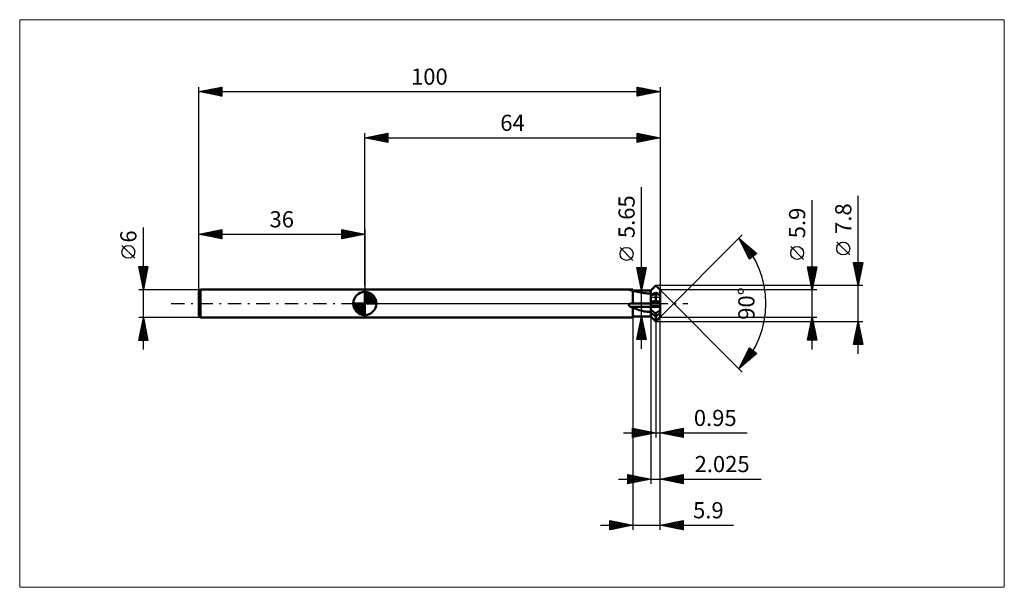
# Model space of a CAD drawing. Units: millimetres. Extents: x -75 to 139, y -61 to 61.
import ezdxf
from ezdxf.enums import TextEntityAlignment as Align

# ---------------------------------------------------------------- set-up
doc = ezdxf.new("R2010")
doc.units = ezdxf.units.MM
doc.header["$LTSCALE"] = 7.25
doc.linetypes.add('LONGDASH_DASH', pattern=[0.85, 0.4, -0.2, 0.05, -0.2])
for name, color, linetype in [('1', 4, 'CONTINUOUS'), ('2', 7, 'CONTINUOUS'), ('4', 2, 'LONGDASH_DASH'), ('INFTOTAL', 9, 'CONTINUOUS'), ('NOCUT', 7, 'CONTINUOUS'), ('SK1', 4, 'CONTINUOUS'), ('SK2', 7, 'CONTINUOUS'), ('SK4', 2, 'LONGDASH_DASH')]:
    doc.layers.add(name, color=color, linetype=linetype)
doc.styles.get("Standard").update_dxf_attribs({"font": 'Monospac821 BT'})

msp = doc.modelspace()

# ---------------------------------------------------------------- linework, layer by layer
at = {"layer": '1', "color": 4, "linetype": 'CONTINUOUS', "lineweight": 50}
for p, q in [((0, 3), (58.1, 3)), ((0, -3), (0, 3)), ((57.24, 2.98), (57.24, 2.98)), ((57.25, 2.97), (57.24, 2.98)), ((57.24, 2.98), (57.25, 2.98)), ((57.24, 2.98), (57.24, 2.98)), ((57.25, 2.99), (57.26, 2.99)), ((57.25, 2.98), (57.25, 2.99)), ((57.26, 2.97), (57.25, 2.97)), ((57.26, 2.99), (57.28, 2.99)), ((57.27, 2.96), (57.26, 2.97)), ((57.28, 2.96), (57.27, 2.96)), ((57.28, 2.99), (57.29, 2.99)), ((57.29, 2.96), (57.28, 2.96)), ((57.29, 2.99), (57.31, 2.99)), ((57.31, 2.95), (57.29, 2.96)), ((57.31, 2.99), (57.33, 3)), ((57.33, 2.95), (57.31, 2.95)), ((57.33, 3), (57.35, 3)), ((57.35, 2.94), (57.33, 2.95)), ((57.35, 3), (57.37, 3)), ((57.38, 2.94), (57.35, 2.94)), ((57.37, 3), (57.39, 3)), ((57.4, 2.94), (57.38, 2.94)), ((57.39, 3), (57.41, 3)), ((57.43, 2.93), (57.4, 2.94)), ((57.41, 3), (57.44, 3)), ((57.46, 2.93), (57.43, 2.93)), ((57.44, 3), (57.47, 3)), ((57.49, 2.92), (57.46, 2.93)), ((57.47, 3), (57.49, 3)), ((57.49, 3), (57.52, 3)), ((57.52, 2.92), (57.49, 2.92)), ((57.52, 3), (57.55, 3)), ((57.55, 2.92), (57.52, 2.92)), ((57.55, 3), (57.59, 3)), ((57.59, 2.91), (57.55, 2.92)), ((57.59, 3), (57.62, 3)), ((57.66, 2.91), (57.59, 2.91)), ((57.62, 3), (57.65, 3)), ((57.65, 3), (57.68, 3)), ((57.73, 2.9), (57.66, 2.91)), ((57.68, 3), (57.71, 3)), ((57.75, 3), (57.71, 3)), ((57.81, 2.89), (57.73, 2.9)), ((57.78, 3), (57.75, 3)), ((57.88, 2.88), (57.81, 2.89)), ((57.95, 2.86), (57.88, 2.88)), ((58.03, 2.85), (57.95, 2.86)), ((58.1, 2.84), (58.03, 2.85)), ((58.1, 0), (58.1, 3)), ((58.1, 2.83), (61.97, 2.83)), ((58.44, 2.64), (58.1, 2.69)), ((58.77, 2.58), (58.44, 2.64)), ((59.11, 2.51), (58.77, 2.58)), ((59.46, 2.45), (59.11, 2.51)), ((59.8, 2.38), (59.46, 2.45)), ((60.16, 2.32), (59.8, 2.38)), ((60.51, 2.26), (60.16, 2.32)), ((60.88, 2.21), (60.51, 2.26)), ((61.24, 2.18), (60.88, 2.21)), ((61.6, 2.16), (61.24, 2.18)), ((61.97, 2.15), (61.6, 2.16)), ((61.97, 2.83), (63.05, 3.9)), ((61.97, 2.15), (61.97, 2.83)), ((61.97, 0), (61.97, 2.15)), ((64, 2.95), (63.05, 3.9)), ((63.05, 0), (63.05, 2.3)), ((63.99, 1.95), (64, 2.94)), ((63.99, 1.95), (64, 2.94)), ((64, 1.94), (64, 2.95)), ((61.97, 1.73), (63.05, 2.1)), ((62.1, 0.47), (61.97, 0.47)), ((61.97, 0), (61.97, 0.47)), ((61.97, 0), (64, 0)), ((62.24, 0.46), (62.1, 0.47)), ((62.38, 0.46), (62.24, 0.46)), ((62.53, 0.46), (62.38, 0.46)), ((62.69, 0.46), (62.53, 0.46)), ((62.87, 0.45), (62.69, 0.46)), ((63.05, 0.45), (62.87, 0.45)), ((64, 1.77), (63.05, 2.1)), ((63.05, 0.45), (63.21, 0.45)), ((63.21, 0.45), (63.36, 0.45)), ((63.36, 0.45), (63.5, 0.46)), ((63.5, 0.46), (63.64, 0.46)), ((63.64, 0.46), (63.76, 0.46)), ((63.76, 0.46), (63.88, 0.46)), ((63.88, 0.46), (64, 0.47)), ((63.99, 0), (63.99, 0)), ((63.99, 0), (63.99, 0)), ((64, 1.92), (64, 1.95)), ((64, 1.92), (64, 1.95)), ((64, 1.77), (64, 1.94)), ((64, 1.9), (64, 1.92)), ((64, 1.9), (64, 1.92)), ((64, 1.87), (64, 1.9)), ((64, 1.87), (64, 1.9)), ((64, 1.85), (64, 1.87)), ((64, 1.85), (64, 1.87)), ((64, 1.82), (64, 1.85)), ((64, 1.82), (64, 1.85)), ((64, 1.8), (64, 1.82)), ((64, 1.8), (64, 1.82)), ((64, 1.77), (64, 1.8)), ((64, 1.77), (64, 1.8)), ((64, 1.77), (64, 1.77)), ((64, 1.59), (64, 1.77)), ((64, 1.59), (64, 1.77)), ((64, 0.48), (64, 1.77)), ((64, 1.41), (64, 1.59)), ((64, 1.41), (64, 1.59)), ((64, 1.23), (64, 1.41)), ((64, 1.23), (64, 1.41)), ((64, 1.05), (64, 1.23)), ((64, 1.05), (64, 1.23)), ((64, 0.87), (64, 1.05)), ((64, 0.87), (64, 1.05)), ((64, 0.68), (64, 0.87)), ((64, 0.68), (64, 0.87)), ((64, 0.48), (64, 0.68)), ((64, 0.48), (64, 0.68)), ((64, 0), (64, 0.48)), ((64, 0.47), (64, 0.48)), ((64, 0), (64, 0.47)), ((64, -0.71), (64, 0)), ((57.24, -0.33), (57.25, -0.31)), ((57.24, -0.36), (57.24, -0.33)), ((57.24, -0.38), (57.24, -0.36)), ((57.25, -0.4), (57.24, -0.38)), ((57.25, -0.28), (57.26, -0.26)), ((57.25, -0.31), (57.25, -0.28)), ((57.25, -0.43), (57.25, -0.4)), ((57.26, -0.45), (57.25, -0.43)), ((57.26, -0.26), (57.27, -0.24)), ((57.27, -0.47), (57.26, -0.45)), ((57.27, -0.24), (57.28, -0.22)), ((57.28, -0.49), (57.27, -0.47)), ((57.28, -0.22), (57.29, -0.2)), ((57.3, -0.51), (57.28, -0.49)), ((57.29, -0.2), (57.31, -0.18)), ((57.31, -0.54), (57.3, -0.51)), ((57.31, -0.18), (57.33, -0.16)), ((57.33, -0.56), (57.31, -0.54)), ((57.33, -0.16), (57.34, -0.14)), ((57.35, -0.57), (57.33, -0.56)), ((57.34, -0.14), (57.36, -0.13)), ((57.37, -0.59), (57.35, -0.57)), ((57.36, -0.13), (57.38, -0.11)), ((57.39, -0.61), (57.37, -0.59)), ((57.38, -0.11), (57.4, -0.1)), ((57.42, -0.63), (57.39, -0.61)), ((57.4, -0.1), (57.43, -0.08)), ((57.44, -0.65), (57.42, -0.63)), ((57.43, -0.08), (57.45, -0.07)), ((57.47, -0.66), (57.44, -0.65)), ((57.45, -0.07), (57.47, -0.06)), ((57.47, -0.06), (57.5, -0.05)), ((57.5, -0.68), (57.47, -0.66)), ((57.5, -0.05), (57.52, -0.04)), ((57.53, -0.69), (57.5, -0.68)), ((57.52, -0.04), (57.55, -0.03)), ((57.56, -0.7), (57.53, -0.69)), ((57.55, -0.03), (57.58, -0.02)), ((57.59, -0.71), (57.56, -0.7)), ((57.58, -0.02), (57.61, -0.02)), ((57.66, -0.75), (57.59, -0.71)), ((57.61, -0.02), (57.63, -0.01)), ((57.63, -0.01), (57.66, -0.01)), ((57.66, -0.01), (57.69, 0)), ((57.73, -0.78), (57.66, -0.75)), ((57.69, 0), (57.72, 0)), ((57.72, 0), (57.75, 0)), ((57.81, -0.82), (57.73, -0.78)), ((57.75, 0), (57.78, 0)), ((57.78, 0), (57.78, 0)), ((57.78, 0), (58.1, 0)), ((57.78, 0), (57.78, 0)), ((57.88, -0.86), (57.81, -0.82)), ((57.95, -0.89), (57.88, -0.86)), ((58.03, -0.93), (57.95, -0.89)), ((58.1, -0.97), (58.03, -0.93)), ((58.1, 0), (61.97, 0)), ((58.44, -1), (58.1, -0.85)), ((58.1, -0.87), (58.1, -0.85)), ((58.1, -0.88), (58.1, -0.87)), ((58.1, -0.9), (58.1, -0.88)), ((58.1, -0.92), (58.1, -0.9)), ((58.1, -0.93), (58.1, -0.92)), ((58.1, -0.95), (58.1, -0.93)), ((58.1, -0.97), (58.1, -0.95)), ((58.1, -3), (58.1, -0.97)), ((58.77, -1.15), (58.44, -1)), ((59.11, -1.29), (58.77, -1.15)), ((59.46, -1.41), (59.11, -1.29)), ((59.8, -1.52), (59.46, -1.41)), ((60.16, -1.62), (59.8, -1.52)), ((60.51, -1.7), (60.16, -1.62)), ((60.88, -1.76), (60.51, -1.7)), ((61.24, -1.8), (60.88, -1.76)), ((61.6, -1.83), (61.24, -1.8)), ((61.97, -1.83), (61.6, -1.83)), ((61.97, -0.28), (61.97, 0)), ((61.97, -0.03), (63.99, -0.03)), ((61.97, -0.61), (61.97, -0.28)), ((61.97, -0.61), (63.99, -0.61)), ((61.97, -0.61), (61.97, -0.61)), ((61.97, -0.71), (61.97, -0.61)), ((61.97, -0.71), (61.97, -0.61)), ((61.97, -0.71), (64, -0.71)), ((61.97, -1.43), (61.97, -0.71)), ((61.97, -1.53), (61.97, -1.43)), ((61.97, -2.83), (61.97, -1.83)), ((63.05, -2.84), (61.97, -2)), ((63.05, -2.84), (64, -2.1)), ((63.99, 0), (63.99, 0)), ((63.99, 0), (63.99, 0)), ((63.99, 0), (63.99, 0)), ((63.99, 0), (63.99, 0)), ((63.99, 0), (63.99, 0)), ((63.99, 0), (63.99, 0)), ((63.99, -0.01), (63.99, 0)), ((63.99, -0.01), (63.99, 0)), ((63.99, -0.01), (63.99, -0.01)), ((63.99, -0.01), (63.99, -0.01)), ((63.99, -0.01), (63.99, -0.01)), ((63.99, -0.01), (63.99, -0.01)), ((63.99, -0.02), (63.99, -0.01)), ((63.99, -0.02), (63.99, -0.01)), ((63.99, -0.02), (63.99, -0.02)), ((63.99, -0.02), (63.99, -0.02)), ((63.99, -0.03), (63.99, -0.02)), ((63.99, -0.03), (63.99, -0.02)), ((63.99, -0.03), (63.99, -0.03)), ((63.99, -0.03), (63.99, -0.03)), ((63.99, -0.62), (63.99, -0.61)), ((63.99, -0.62), (63.99, -0.61)), ((63.99, -0.63), (63.99, -0.62)), ((63.99, -0.63), (63.99, -0.62)), ((63.99, -0.64), (63.99, -0.63)), ((63.99, -0.64), (63.99, -0.63)), ((63.99, -0.65), (63.99, -0.64)), ((63.99, -0.65), (63.99, -0.64)), ((63.99, -0.66), (63.99, -0.65)), ((63.99, -0.66), (63.99, -0.65)), ((63.99, -0.67), (63.99, -0.66)), ((63.99, -0.67), (63.99, -0.66)), ((63.99, -0.68), (63.99, -0.67)), ((63.99, -0.68), (63.99, -0.67)), ((63.99, -0.69), (63.99, -0.68)), ((63.99, -0.69), (63.99, -0.68)), ((63.99, -0.7), (63.99, -0.69)), ((63.99, -0.7), (63.99, -0.69)), ((63.99, -0.71), (63.99, -0.7)), ((63.99, -0.71), (63.99, -0.7)), ((63.99, -0.81), (63.99, -0.71)), ((63.99, -0.81), (63.99, -0.71)), ((63.99, -0.71), (63.99, -0.71)), ((63.99, -0.71), (63.99, -0.71)), ((63.99, -0.92), (63.99, -0.81)), ((63.99, -0.92), (63.99, -0.81)), ((63.99, -1.03), (63.99, -0.92)), ((63.99, -1.03), (63.99, -0.92)), ((63.99, -1.14), (63.99, -1.03)), ((63.99, -1.14), (63.99, -1.03)), ((64, -1.26), (63.99, -1.14)), ((64, -1.26), (63.99, -1.14)), ((64, -1.5), (64, -0.71)), ((64, -1.38), (64, -1.26)), ((64, -1.38), (64, -1.26)), ((64, -1.5), (64, -1.38)), ((64, -1.5), (64, -1.38)), ((64, -1.58), (64, -1.5)), ((64, -1.58), (64, -1.5)), ((64, -2.09), (64, -1.5)), ((64, -1.66), (64, -1.58)), ((64, -1.66), (64, -1.58)), ((64, -1.74), (64, -1.66)), ((64, -1.74), (64, -1.66)), ((64, -1.83), (64, -1.74)), ((64, -1.83), (64, -1.74)), ((64, -1.91), (64, -1.83)), ((64, -1.91), (64, -1.83)), ((64, -2), (64, -1.91)), ((64, -2), (64, -1.91)), ((64, -2.1), (64, -2)), ((64, -2.1), (64, -2)), ((64, -2.1), (64, -2.09)), ((64, -2.91), (64, -2.09)), ((64, -2.21), (64, -2.1)), ((64, -2.21), (64, -2.1)), ((0, -3), (58.1, -3)), ((58.1, -2.71), (58.1, -2.69)), ((58.1, -2.73), (58.1, -2.71)), ((58.1, -2.74), (58.1, -2.73)), ((58.1, -2.76), (58.1, -2.74)), ((58.1, -2.77), (58.1, -2.76)), ((58.1, -2.79), (58.1, -2.77)), ((58.1, -2.83), (61.97, -2.83)), ((62.1, -2.91), (61.97, -2.79)), ((61.97, -2.83), (61.97, -2.79)), ((63.05, -3.9), (61.97, -2.83)), ((62.24, -3.05), (62.1, -2.91)), ((62.38, -3.2), (62.24, -3.05)), ((62.53, -3.35), (62.38, -3.2)), ((62.69, -3.51), (62.53, -3.35)), ((62.87, -3.69), (62.69, -3.51)), ((63.05, -3.87), (62.87, -3.69)), ((63.05, -2.84), (63.05, -2.14)), ((63.05, -3.87), (63.05, -2.84)), ((63.05, -3.9), (64, -2.95)), ((63.05, -3.87), (63.21, -3.71)), ((63.05, -3.9), (63.05, -3.87)), ((63.21, -3.71), (63.36, -3.56)), ((63.36, -3.56), (63.5, -3.42)), ((63.5, -3.42), (63.64, -3.28)), ((63.64, -3.28), (63.76, -3.15)), ((63.76, -3.15), (63.88, -3.03)), ((63.88, -3.03), (64, -2.91)), ((64, -2.32), (64, -2.21)), ((64, -2.32), (64, -2.21)), ((64, -2.43), (64, -2.32)), ((64, -2.43), (64, -2.32)), ((64, -2.55), (64, -2.43)), ((64, -2.55), (64, -2.43)), ((64, -2.66), (64, -2.55)), ((64, -2.66), (64, -2.55)), ((64, -2.78), (64, -2.66)), ((64, -2.78), (64, -2.66)), ((64, -2.91), (64, -2.78)), ((64, -2.91), (64, -2.78)), ((64, -2.94), (64, -2.91)), ((64, -2.95), (64, -2.91)), ((64, -2.91), (64, -2.91))]:
    msp.add_line(p, q, dxfattribs=at)
for start, end in [(228.8431, 230.6996), (232.568, 233.3858)]:
    msp.add_arc((61.97, 7.8), 6.38, start, end, dxfattribs=at)
for centre, major_axis, ratio, start_param, end_param in [((57.58, -1.28), (7.09, 3.81), 0.119309, 0.628263, 0.839996), ((68.52, -1.28), (-7.09, 3.81), 0.119309, 5.465785, 5.654922), ((61.97, -0.71), (6.57, 0), 0.000175, 1.570796, 2.302416), ((57.58, -3.7), (-7.06, 1.48), 0.510837, 3.940464, 4.152197), ((68.52, -3.7), (7.06, 1.48), 0.510837, 2.153584, 2.342721)]:
    msp.add_ellipse(centre, major_axis=major_axis, ratio=ratio, start_param=start_param, end_param=end_param, dxfattribs=at)
at = {"layer": '2', "color": 7, "linetype": 'CONTINUOUS', "lineweight": 25}
for p, q in [((0, 3.9), (0, 36.9)), ((0, 35.9), (5, 36.9)), ((1.28, 35.64), (1.92, 36.28)), ((1.63, 35.57), (2.45, 36.39)), ((1.9, 36.28), (2.85, 35.33)), ((1.99, 35.5), (2.98, 36.5)), ((2.26, 36.35), (3.39, 35.22)), ((2.34, 35.43), (3.51, 36.6)), ((2.61, 36.42), (3.92, 35.12)), ((2.69, 35.36), (4.04, 36.71)), ((2.96, 36.49), (4.45, 35.01)), ((3.05, 35.29), (4.57, 36.81)), ((3.32, 36.56), (4.98, 34.9)), ((3.4, 35.22), (5, 36.82)), ((3.67, 36.63), (5, 35.31)), ((3.75, 35.15), (5, 36.4)), ((4.02, 36.7), (5, 35.73)), ((4.38, 36.78), (5, 36.15)), ((4.73, 36.85), (5, 36.58)), ((5, 36.9), (5, 34.9)), ((59, 34.9), (59, 36.9)), ((59, 36.9), (64, 35.9)), ((59, 36.76), (59.12, 36.88)), ((59, 36.88), (60.65, 35.23)), ((59, 36.33), (59.47, 36.81)), ((59, 35.91), (59.83, 36.73)), ((59, 35.49), (60.18, 36.66)), ((59, 35.06), (60.53, 36.59)), ((59, 36.46), (60.3, 35.16)), ((59.33, 34.97), (60.89, 36.52)), ((59.51, 36.8), (61.01, 35.3)), ((59.86, 35.07), (61.24, 36.45)), ((60.04, 36.69), (61.36, 35.37)), ((60.39, 35.18), (61.59, 36.38)), ((60.57, 36.59), (61.71, 35.44)), ((60.92, 35.28), (61.95, 36.31)), ((61.1, 36.48), (62.07, 35.51)), ((61.63, 36.37), (62.42, 35.58)), ((64, 36.9), (64, 2.95)), ((0, 35.9), (64, 35.9)), ((5, 34.9), (0, 35.9)), ((0.14, 35.93), (0.2, 35.86)), ((0.22, 35.86), (0.33, 35.97)), ((0.49, 36), (0.73, 35.75)), ((0.57, 35.79), (0.86, 36.07)), ((0.84, 36.07), (1.26, 35.65)), ((0.93, 35.71), (1.39, 36.18)), ((1.2, 36.14), (1.79, 35.54)), ((1.55, 36.21), (2.32, 35.44)), ((4.11, 35.08), (5, 35.97)), ((4.46, 35.01), (5, 35.55)), ((4.81, 34.94), (5, 35.12)), ((59, 36.04), (59.95, 35.09)), ((64, 35.9), (59, 34.9)), ((59, 35.61), (59.59, 35.02)), ((59, 35.19), (59.24, 34.95)), ((61.45, 35.39), (62.3, 36.24)), ((61.98, 35.5), (62.65, 36.17)), ((62.16, 36.27), (62.77, 35.65)), ((62.51, 35.6), (63.01, 36.1)), ((62.69, 36.16), (63.13, 35.73)), ((63.04, 35.71), (63.36, 36.03)), ((63.22, 36.06), (63.48, 35.8)), ((63.57, 35.81), (63.71, 35.96)), ((63.75, 35.95), (63.84, 35.87)), ((59.98, -9.82), (59.98, 25.23)), ((96.95, -9.95), (96.95, 22.37)), ((106.95, -10.9), (106.95, 23.32)), ((64, -2.95), (81.8, 14.85)), ((81.09, 14.14), (84.95, 10.81)), ((83.37, 9.58), (81.09, 14.14)), ((81.17, 13.99), (81.22, 14.03)), ((81.29, 13.74), (84.54, 10.49)), ((81.31, 13.7), (81.44, 13.84)), ((81.45, 13.42), (81.67, 13.64)), ((81.59, 13.14), (81.9, 13.44)), ((81.71, 12.9), (84.3, 10.31)), ((81.73, 12.85), (82.13, 13.25)), ((81.88, 12.57), (82.35, 13.05)), ((82.02, 12.29), (82.58, 12.85)), ((105.1, 10.51), (102.3, 13.31)), ((58.12, 9.35), (55.33, 12.15)), ((82.13, 12.05), (84.07, 10.12)), ((82.16, 12), (82.81, 12.66)), ((82.3, 11.72), (83.04, 12.46)), ((82.44, 11.44), (83.26, 12.26)), ((82.56, 11.21), (83.83, 9.94)), ((82.58, 11.16), (83.49, 12.07)), ((82.72, 10.87), (83.72, 11.87)), ((82.76, 12.7), (84.78, 10.68)), ((82.86, 10.59), (83.95, 11.67)), ((83.01, 10.31), (84.17, 11.48)), ((83.15, 10.02), (84.4, 11.28)), ((83.29, 9.74), (84.63, 11.08)), ((84.95, 10.81), (83.37, 9.58)), ((84.18, 10.21), (84.86, 10.88)), ((95.1, 9.56), (92.3, 12.36)), ((82.98, 10.36), (83.59, 9.75)), ((106.95, 3.9), (105.95, 8.9)), ((105.95, 8.9), (107.95, 8.9)), ((106.02, 8.55), (106.37, 8.9)), ((106.08, 8.9), (107.64, 7.34)), ((106.09, 8.2), (106.8, 8.9)), ((106.16, 7.84), (107.22, 8.9)), ((106.23, 7.49), (107.64, 8.9)), ((106.3, 7.13), (107.92, 8.75)), ((106.5, 8.9), (107.71, 7.69)), ((106.92, 8.9), (107.78, 8.05)), ((107.95, 8.9), (106.95, 3.9)), ((107.35, 8.9), (107.85, 8.4)), ((107.77, 8.9), (107.92, 8.75)), ((59.98, 2.83), (58.98, 7.83)), ((58.98, 7.83), (60.98, 7.83)), ((59.02, 7.59), (60.61, 6)), ((59.03, 7.54), (59.32, 7.83)), ((59.1, 7.19), (59.74, 7.83)), ((59.13, 7.06), (60.54, 5.65)), ((59.17, 6.83), (60.17, 7.83)), ((59.21, 7.83), (60.68, 6.35)), ((59.23, 6.53), (60.47, 5.29)), ((59.24, 6.48), (60.59, 7.83)), ((59.31, 6.13), (60.97, 7.78)), ((59.39, 5.77), (60.86, 7.25)), ((59.46, 5.42), (60.75, 6.72)), ((59.63, 7.83), (60.75, 6.71)), ((60.98, 7.83), (59.98, 2.83)), ((60.06, 7.83), (60.82, 7.06)), ((60.48, 7.83), (60.89, 7.41)), ((60.91, 7.83), (60.96, 7.77)), ((96.95, 2.95), (95.95, 7.95)), ((95.95, 7.95), (97.95, 7.95)), ((95.99, 7.95), (97.62, 6.32)), ((96, 7.72), (96.23, 7.95)), ((96.04, 7.48), (97.55, 5.97)), ((96.07, 7.36), (96.66, 7.95)), ((96.14, 7.01), (97.08, 7.95)), ((96.15, 6.95), (97.48, 5.61)), ((96.21, 6.66), (97.5, 7.95)), ((96.26, 6.41), (97.41, 5.26)), ((96.28, 6.3), (97.93, 7.95)), ((96.35, 5.95), (97.85, 7.45)), ((96.42, 7.95), (97.69, 6.67)), ((96.42, 5.59), (97.74, 6.92)), ((96.84, 7.95), (97.77, 7.03)), ((97.95, 7.95), (96.95, 2.95)), ((97.27, 7.95), (97.84, 7.38)), ((97.69, 7.95), (97.91, 7.73)), ((106.02, 8.53), (107.57, 6.98)), ((106.13, 8), (107.5, 6.63)), ((106.24, 7.47), (107.43, 6.28)), ((106.34, 6.94), (107.35, 5.92)), ((106.37, 6.78), (107.81, 8.22)), ((106.44, 6.43), (107.71, 7.69)), ((106.45, 6.41), (107.28, 5.57)), ((106.52, 6.07), (107.6, 7.16)), ((106.59, 5.72), (107.5, 6.63)), ((59.34, 6), (60.4, 4.94)), ((59.45, 5.47), (60.33, 4.59)), ((59.53, 5.06), (60.65, 6.18)), ((59.55, 4.94), (60.26, 4.23)), ((59.6, 4.71), (60.54, 5.65)), ((59.66, 4.4), (60.19, 3.88)), ((59.67, 4.36), (60.43, 5.12)), ((59.74, 4), (60.33, 4.59)), ((96.36, 5.88), (97.34, 4.91)), ((96.47, 5.35), (97.27, 4.55)), ((96.49, 5.24), (97.64, 6.39)), ((96.56, 4.89), (97.53, 5.86)), ((96.58, 4.82), (97.2, 4.2)), ((96.63, 4.53), (97.43, 5.33)), ((96.68, 4.29), (97.13, 3.85)), ((96.7, 4.18), (97.32, 4.8)), ((106.56, 5.87), (107.21, 5.22)), ((106.66, 5.37), (107.39, 6.1)), ((106.66, 5.34), (107.14, 4.86)), ((106.73, 5.01), (107.28, 5.57)), ((106.77, 4.81), (107.07, 4.51)), ((106.8, 4.66), (107.18, 5.04)), ((106.87, 4.31), (107.07, 4.51)), ((106.87, 4.28), (107, 4.16)), ((58.98, 2.83), (61.97, 2.83)), ((59.77, 3.87), (60.11, 3.52)), ((59.81, 3.65), (60.22, 4.06)), ((59.87, 3.34), (60.04, 3.17)), ((59.88, 3.3), (60.12, 3.53)), ((59.95, 2.94), (60.01, 3)), ((107.95, 3.9), (63.05, 3.9)), ((97.95, 2.95), (64, 2.95)), ((64, 2.95), (81.8, -14.85)), ((96.77, 3.83), (97.21, 4.26)), ((96.79, 3.76), (97.06, 3.49)), ((96.85, 3.47), (97.11, 3.73)), ((96.89, 3.23), (96.99, 3.14)), ((96.92, 3.12), (97, 3.2)), ((106.94, 3.95), (106.97, 3.98)), ((58.1, -2.83), (58.1, -49.04)), ((61.97, -2.83), (58.98, -2.83)), ((58.98, -7.83), (59.98, -2.83)), ((59.6, -4.71), (60.23, -4.08)), ((59.7, -4.18), (60.16, -3.73)), ((59.71, -4.13), (60.37, -4.79)), ((59.78, -3.78), (60.26, -4.26)), ((59.81, -3.65), (60.08, -3.37)), ((59.85, -3.43), (60.16, -3.73)), ((59.92, -3.12), (60.01, -3.02)), ((59.93, -3.07), (60.05, -3.2)), ((59.98, -2.83), (60.98, -7.83)), ((61.97, -2.83), (61.97, -39.04)), ((63.05, -3.9), (107.95, -3.9)), ((63.05, -3.9), (63.05, -29.04)), ((64, -2.95), (97.95, -2.95)), ((64, -29.04), (64, -2.95)), ((64, -49.04), (64, -2.95)), ((95.95, -7.95), (96.95, -2.95)), ((96.63, -4.54), (97.16, -4.01)), ((96.7, -4.21), (97.33, -4.84)), ((96.74, -4.01), (97.09, -3.66)), ((96.77, -3.86), (97.22, -4.31)), ((96.84, -3.48), (97.02, -3.3)), ((96.84, -3.5), (97.12, -3.78)), ((96.91, -3.15), (97.01, -3.25)), ((96.95, -2.95), (97.95, -7.95)), ((105.95, -8.9), (106.95, -3.9)), ((106.86, -4.33), (107.01, -4.19)), ((106.89, -4.22), (107.04, -4.37)), ((106.95, -3.9), (107.95, -8.9)), ((59.03, -7.83), (60.65, -6.2)), ((59.07, -7.36), (60.58, -5.85)), ((59.17, -6.83), (60.51, -5.49)), ((59.28, -6.3), (60.44, -5.14)), ((59.29, -6.26), (60.86, -7.83)), ((59.36, -5.9), (60.9, -7.44)), ((59.39, -5.77), (60.37, -4.79)), ((59.43, -5.55), (60.79, -6.91)), ((59.49, -5.24), (60.3, -4.43)), ((59.5, -5.2), (60.69, -6.38)), ((59.57, -4.84), (60.58, -5.85)), ((59.64, -4.49), (60.47, -5.32)), ((96, -7.72), (97.59, -6.13)), ((96.1, -7.19), (97.52, -5.78)), ((96.21, -6.66), (97.44, -5.42)), ((96.27, -6.33), (97.89, -7.95)), ((96.31, -6.13), (97.37, -5.07)), ((96.34, -5.98), (97.86, -7.49)), ((96.42, -5.6), (97.3, -4.72)), ((96.42, -5.62), (97.75, -6.96)), ((96.49, -5.27), (97.65, -6.43)), ((96.53, -5.07), (97.23, -4.36)), ((96.56, -4.92), (97.54, -5.9)), ((96.63, -4.56), (97.43, -5.37)), ((106.23, -7.51), (107.43, -6.31)), ((106.33, -6.98), (107.36, -5.95)), ((106.44, -6.45), (107.29, -5.6)), ((106.46, -6.34), (107.68, -7.55)), ((106.53, -5.98), (107.57, -7.02)), ((106.55, -5.92), (107.22, -5.25)), ((106.6, -5.63), (107.47, -6.49)), ((106.65, -5.39), (107.15, -4.89)), ((106.67, -5.28), (107.36, -5.96)), ((106.75, -4.92), (107.26, -5.43)), ((106.76, -4.86), (107.08, -4.54)), ((106.82, -4.57), (107.15, -4.9)), ((60.98, -7.83), (58.98, -7.83)), ((59.01, -7.67), (59.16, -7.83)), ((59.08, -7.32), (59.59, -7.83)), ((59.15, -6.96), (60.01, -7.83)), ((59.22, -6.61), (60.43, -7.83)), ((59.45, -7.83), (60.72, -6.56)), ((59.88, -7.83), (60.79, -6.91)), ((60.3, -7.83), (60.86, -7.26)), ((60.72, -7.83), (60.93, -7.62)), ((64, -39.04), (64, -6.85)), ((97.95, -7.95), (95.95, -7.95)), ((95.99, -7.74), (96.2, -7.95)), ((96.06, -7.39), (96.62, -7.95)), ((96.13, -7.04), (97.05, -7.95)), ((96.19, -7.95), (97.66, -6.48)), ((96.2, -6.68), (97.47, -7.95)), ((96.62, -7.95), (97.73, -6.84)), ((97.04, -7.95), (97.8, -7.19)), ((97.46, -7.95), (97.87, -7.55)), ((97.89, -7.95), (97.94, -7.9)), ((106.02, -8.57), (107.57, -7.01)), ((106.04, -8.46), (106.48, -8.9)), ((106.11, -8.9), (107.64, -7.37)), ((106.11, -8.1), (106.9, -8.9)), ((106.12, -8.04), (107.5, -6.66)), ((106.18, -7.75), (107.33, -8.9)), ((106.25, -7.4), (107.75, -8.9)), ((106.32, -7.04), (107.89, -8.62)), ((106.39, -6.69), (107.79, -8.08)), ((106.53, -8.9), (107.71, -7.72)), ((106.96, -8.9), (107.78, -8.07)), ((107.38, -8.9), (107.86, -8.43)), ((81.09, -14.14), (83.37, -9.58)), ((81.22, -13.89), (84.59, -10.52)), ((81.64, -13.05), (84.35, -10.34)), ((82.06, -12.2), (84.11, -10.15)), ((82.48, -11.35), (83.87, -9.97)), ((82.9, -10.51), (83.63, -9.78)), ((82.96, -10.41), (84.09, -11.54)), ((83.1, -10.12), (84.32, -11.35)), ((83.24, -9.84), (84.55, -11.15)), ((83.33, -9.66), (83.39, -9.6)), ((83.37, -9.58), (84.95, -10.81)), ((83.52, -9.69), (84.78, -10.95)), ((107.95, -8.9), (105.95, -8.9)), ((105.97, -8.81), (106.06, -8.9)), ((107.81, -8.9), (107.93, -8.78)), ((84.95, -10.81), (81.09, -14.14)), ((81.83, -12.67), (82.27, -13.12)), ((81.97, -12.39), (82.5, -12.92)), ((82.11, -12.1), (82.73, -12.73)), ((82.25, -11.82), (82.96, -12.53)), ((82.39, -11.54), (83.18, -12.33)), ((82.53, -11.26), (83.41, -12.14)), ((82.67, -10.97), (83.64, -11.94)), ((82.81, -10.69), (83.87, -11.74)), ((83.32, -12.21), (84.82, -10.71)), ((81.12, -14.09), (81.14, -14.1)), ((81.26, -13.8), (81.36, -13.91)), ((81.4, -13.52), (81.59, -13.71)), ((81.54, -13.24), (81.82, -13.51)), ((81.68, -12.95), (82.05, -13.32)), ((58.05, -29.04), (58.05, -27.04)), ((58.05, -27.04), (63.05, -28.04)), ((58.05, -27.08), (59.69, -28.71)), ((58.05, -27.39), (58.34, -27.1)), ((58.05, -27.81), (58.69, -27.17)), ((58.05, -28.23), (59.04, -27.24)), ((58.05, -28.66), (59.4, -27.31)), ((58.05, -27.5), (59.33, -28.79)), ((58.1, -29.03), (59.75, -27.38)), ((58.53, -27.14), (60.04, -28.64)), ((58.63, -28.93), (60.1, -27.45)), ((59.06, -27.25), (60.39, -28.57)), ((59.16, -28.82), (60.46, -27.52)), ((59.6, -27.35), (60.75, -28.5)), ((59.69, -28.71), (60.81, -27.59)), ((60.13, -27.46), (61.1, -28.43)), ((60.22, -28.61), (61.16, -27.67)), ((60.66, -27.56), (61.45, -28.36)), ((60.75, -28.5), (61.52, -27.74)), ((61.19, -27.67), (61.81, -28.29)), ((64, -28.04), (69, -27.04)), ((65.23, -28.29), (65.84, -27.67)), ((65.5, -27.74), (66.25, -28.49)), ((65.58, -28.36), (66.37, -27.57)), ((65.85, -27.67), (66.78, -28.6)), ((65.94, -28.43), (66.9, -27.46)), ((66.21, -27.6), (67.31, -28.7)), ((66.29, -28.5), (67.43, -27.36)), ((66.56, -27.53), (67.84, -28.81)), ((66.64, -28.57), (67.96, -27.25)), ((66.92, -27.46), (68.37, -28.92)), ((67, -28.64), (68.5, -27.14)), ((67.27, -27.39), (68.9, -29.02)), ((67.35, -28.71), (69, -27.06)), ((67.62, -27.32), (69, -28.69)), ((67.7, -28.78), (69, -27.49)), ((67.98, -27.25), (69, -28.27)), ((68.33, -27.18), (69, -27.85)), ((68.68, -27.11), (69, -27.42)), ((69, -27.04), (69, -29.04)), ((56.05, -28.04), (82.9, -28.04)), ((58.05, -27.93), (58.98, -28.86)), ((63.05, -28.04), (58.05, -29.04)), ((58.05, -28.35), (58.63, -28.93)), ((58.05, -28.78), (58.27, -29)), ((61.28, -28.4), (61.87, -27.81)), ((61.72, -27.78), (62.16, -28.22)), ((61.81, -28.29), (62.23, -27.88)), ((62.25, -27.88), (62.51, -28.15)), ((62.34, -28.18), (62.58, -27.95)), ((62.78, -27.99), (62.87, -28.08)), ((62.87, -28.08), (62.93, -28.02)), ((69, -29.04), (64, -28.04)), ((64.09, -28.02), (64.13, -28.07)), ((64.17, -28.08), (64.25, -27.99)), ((64.44, -27.95), (64.66, -28.17)), ((64.52, -28.15), (64.78, -27.89)), ((64.79, -27.88), (65.19, -28.28)), ((64.88, -28.22), (65.31, -27.78)), ((65.15, -27.81), (65.72, -28.39)), ((68.06, -28.85), (69, -27.91)), ((68.41, -28.92), (69, -28.34)), ((68.76, -29), (69, -28.76)), ((54.98, -38.04), (85.88, -38.04)), ((56.98, -39.04), (56.98, -37.04)), ((56.98, -37.04), (61.97, -38.04)), ((56.98, -37.04), (58.65, -38.71)), ((56.98, -37.4), (57.27, -37.1)), ((56.98, -37.83), (57.63, -37.17)), ((56.98, -38.25), (57.98, -37.24)), ((56.98, -38.67), (58.33, -37.31)), ((56.98, -37.46), (58.29, -38.78)), ((56.98, -37.88), (57.94, -38.85)), ((61.97, -38.04), (56.98, -39.04)), ((56.98, -38.31), (57.59, -38.92)), ((57.04, -39.03), (58.69, -37.38)), ((57.51, -37.15), (59, -38.64)), ((57.57, -38.92), (59.04, -37.46)), ((58.05, -37.26), (59.36, -38.57)), ((58.11, -38.82), (59.4, -37.53)), ((58.58, -37.36), (59.71, -38.5)), ((58.64, -38.71), (59.75, -37.6)), ((59.11, -37.47), (60.06, -38.42)), ((59.17, -38.6), (60.1, -37.67)), ((59.64, -37.57), (60.42, -38.35)), ((59.7, -38.5), (60.46, -37.74)), ((60.17, -37.68), (60.77, -38.28)), ((60.23, -38.39), (60.81, -37.81)), ((60.7, -37.79), (61.12, -38.21)), ((60.76, -38.29), (61.16, -37.88)), ((61.23, -37.89), (61.48, -38.14)), ((61.29, -38.18), (61.52, -37.95)), ((61.76, -38), (61.83, -38.07)), ((61.82, -38.07), (61.87, -38.02)), ((64, -38.04), (69, -37.04)), ((69, -39.04), (64, -38.04)), ((64.02, -38.05), (64.02, -38.04)), ((64.29, -37.98), (64.43, -38.13)), ((64.37, -38.12), (64.55, -37.93)), ((64.64, -37.91), (64.96, -38.23)), ((64.72, -38.19), (65.09, -37.83)), ((65, -37.84), (65.49, -38.34)), ((65.08, -38.26), (65.62, -37.72)), ((65.35, -37.77), (66.02, -38.45)), ((65.43, -38.33), (66.15, -37.61)), ((65.7, -37.7), (66.55, -38.55)), ((65.78, -38.4), (66.68, -37.51)), ((66.06, -37.63), (67.08, -38.66)), ((66.14, -38.47), (67.21, -37.4)), ((66.41, -37.56), (67.62, -38.77)), ((66.49, -38.54), (67.74, -37.29)), ((66.76, -37.49), (68.15, -38.87)), ((66.84, -38.61), (68.27, -37.19)), ((67.12, -37.42), (68.68, -38.98)), ((67.2, -38.68), (68.8, -37.08)), ((67.47, -37.35), (69, -38.88)), ((67.55, -38.75), (69, -37.3)), ((67.82, -37.28), (69, -38.45)), ((67.91, -38.82), (69, -37.73)), ((68.18, -37.21), (69, -38.03)), ((68.26, -38.89), (69, -38.15)), ((68.53, -37.14), (69, -37.6)), ((68.88, -37.07), (69, -37.18)), ((69, -37.04), (69, -39.04)), ((56.98, -38.73), (57.23, -38.99)), ((68.61, -38.96), (69, -38.58)), ((68.97, -39.04), (69, -39)), ((51.1, -48.04), (79.92, -48.04)), ((53.1, -49.04), (53.1, -47.04)), ((53.1, -47.04), (58.1, -48.04)), ((53.1, -47.16), (53.2, -47.06)), ((53.1, -47.59), (53.55, -47.13)), ((53.1, -47.16), (54.67, -48.73)), ((53.1, -48.01), (53.91, -47.2)), ((53.1, -48.43), (54.26, -47.27)), ((53.1, -48.86), (54.61, -47.34)), ((53.1, -47.58), (54.31, -48.8)), ((53.1, -48.01), (53.96, -48.87)), ((58.1, -48.04), (53.1, -49.04)), ((53.1, -48.43), (53.61, -48.94)), ((53.1, -48.86), (53.25, -49.01)), ((53.4, -48.98), (54.97, -47.42)), ((53.48, -47.12), (55.02, -48.66)), ((53.93, -48.88), (55.32, -47.49)), ((54.01, -47.22), (55.38, -48.59)), ((54.46, -48.77), (55.67, -47.56)), ((54.54, -47.33), (55.73, -48.52)), ((54.99, -48.66), (56.03, -47.63)), ((55.07, -47.44), (56.08, -48.45)), ((55.52, -48.56), (56.38, -47.7)), ((55.6, -47.54), (56.44, -48.37)), ((56.05, -48.45), (56.74, -47.77)), ((56.13, -47.65), (56.79, -48.3)), ((56.58, -48.35), (57.09, -47.84)), ((56.66, -47.76), (57.14, -48.23)), ((57.11, -48.24), (57.44, -47.91)), ((57.19, -47.86), (57.5, -48.16)), ((57.64, -48.13), (57.8, -47.98)), ((57.73, -47.97), (57.85, -48.09)), ((64, -48.04), (69, -47.04)), ((69, -49.04), (64, -48.04)), ((64.14, -48.01), (64.21, -48.08)), ((64.22, -48.09), (64.33, -47.98)), ((64.49, -47.94), (64.74, -48.19)), ((64.57, -48.16), (64.86, -47.87)), ((64.84, -47.87), (65.27, -48.3)), ((64.93, -48.23), (65.39, -47.76)), ((65.2, -47.8), (65.8, -48.4)), ((65.28, -48.3), (65.92, -47.66)), ((65.55, -47.73), (66.33, -48.51)), ((65.63, -48.37), (66.45, -47.55)), ((65.9, -47.66), (66.86, -48.61)), ((65.99, -48.44), (66.98, -47.45)), ((66.26, -47.59), (67.39, -48.72)), ((66.34, -48.51), (67.51, -47.34)), ((66.61, -47.52), (67.92, -48.83)), ((66.69, -48.58), (68.04, -47.23)), ((66.97, -47.45), (68.45, -48.93)), ((67.05, -48.65), (68.57, -47.13)), ((67.32, -47.38), (68.98, -49.04)), ((67.4, -48.72), (69, -47.12)), ((67.67, -47.31), (69, -48.64)), ((67.75, -48.79), (69, -47.55)), ((68.03, -47.24), (69, -48.21)), ((68.11, -48.86), (69, -47.97)), ((68.38, -47.17), (69, -47.79)), ((68.46, -48.93), (69, -48.39)), ((68.73, -47.1), (69, -47.36)), ((68.81, -49), (69, -48.82)), ((69, -47.04), (69, -49.04))]:
    msp.add_line(p, q, dxfattribs=at)
for centre in [(103.7, 11.91), (56.73, 10.75), (93.7, 10.96)]:
    msp.add_circle(centre, 1.4, dxfattribs=at)
msp.add_arc((66.95, 0), 20, 315, 45, dxfattribs=at)
at = {"layer": '4', "color": 2, "linetype": 'LONGDASH_DASH', "lineweight": 25}
msp.add_line((0, 0), (64, 0), dxfattribs=at)
at = {"layer": 'INFTOTAL', "color": 9, "linetype": 'CONTINUOUS', "lineweight": 18}
for p, q in [((138.6, 61.49), (-74.8, 61.49)), ((-74.8, 61.49), (-74.8, -61.49)), ((138.6, -61.49), (138.6, 61.49)), ((-74.8, -61.49), (138.6, -61.49))]:
    msp.add_line(p, q, dxfattribs=at)
at = {"layer": 'NOCUT', "color": 7, "linetype": 'CONTINUOUS', "lineweight": 25}
for p, q in [((58.1, 3), (0, 3)), ((58.1, 2.83), (58.1, 3)), ((61.97, 2.83), (58.1, 2.83)), ((61.97, 1.27), (61.97, 2.83)), ((64, 2.94), (63.99, 1.27)), ((64, 0), (64, 2.94)), ((0, 0), (64, 0)), ((63.05, 1.27), (61.97, 1.27)), ((63.99, 1.27), (63.05, 1.27))]:
    msp.add_line(p, q, dxfattribs=at)
at = {"layer": 'SK1', "color": 4, "linetype": 'CONTINUOUS', "lineweight": 50}
for p, q in [((-35.6, 3), (-36, 2.6)), ((-36, 2.6), (-36, -2.6)), ((0, 3), (-35.6, 3)), ((-35.6, 3), (-35.6, -3)), ((0, 0), (0, 2.5)), ((0, 2.44), (0.06, 2.5)), ((0, 2.08), (0.39, 2.47)), ((0, 2.44), (2.44, 0)), ((0, 1.73), (0.68, 2.41)), ((0, 1.37), (0.94, 2.32)), ((0, 1.02), (1.18, 2.2)), ((0.31, 2.48), (2.48, 0.31)), ((0.76, 2.38), (2.38, 0.76)), ((0, 0), (-2.5, 0)), ((-2.5, -0.06), (-2.44, 0)), ((-2.47, -0.39), (-2.08, 0)), ((-2.41, -0.68), (-1.73, 0)), ((-2.32, -0.94), (-1.37, 0)), ((-2.2, -1.18), (-1.02, 0)), ((-2.16, 0), (0, -2.16)), ((-2.07, -1.4), (-0.67, 0)), ((-1.92, -1.6), (-0.31, 0)), ((-1.81, 0), (0, -1.81)), ((-1.45, 0), (0, -1.45)), ((-1.1, 0), (0, -1.1)), ((-0.75, 0), (0, -0.75)), ((-0.39, 0), (0, -0.39)), ((-0.04, 0), (0, -0.04)), ((0, 2.08), (2.08, 0)), ((0, 0.67), (1.4, 2.07)), ((0, 0.31), (1.6, 1.92)), ((0, 1.73), (1.73, 0)), ((0, 1.37), (1.37, 0)), ((0, 1.02), (1.02, 0)), ((0, 0.67), (0.67, 0)), ((0, 0.31), (0.31, 0)), ((0, 0), (2.5, 0)), ((0, -2.5), (0, 0)), ((0.04, 0), (1.79, 1.75)), ((0.39, 0), (1.95, 1.56)), ((0.75, 0), (2.1, 1.35)), ((1.1, 0), (2.23, 1.13)), ((1.45, 0), (2.34, 0.88)), ((1.49, 2.01), (2.01, 1.49)), ((1.81, 0), (2.42, 0.62)), ((2.16, 0), (2.48, 0.32)), ((-2.5, -0.02), (-0.02, -2.5)), ((-2.47, -0.4), (-0.4, -2.47)), ((-2.34, -0.88), (-0.88, -2.34)), ((-1.75, -1.79), (0, -0.04)), ((-1.56, -1.95), (0, -0.39)), ((-1.35, -2.1), (0, -0.75)), ((-1.13, -2.23), (0, -1.1)), ((-0.88, -2.34), (0, -1.45)), ((-0.62, -2.42), (0, -1.81)), ((-36, -2.6), (-35.6, -3)), ((-35.6, -3), (0, -3)), ((-0.32, -2.48), (0, -2.16))]:
    msp.add_line(p, q, dxfattribs=at)
for start, end in [(90, 180), (0, 90), (180, 270), (270, 0)]:
    msp.add_arc((0, 0), 2.5, start, end, dxfattribs=at)
at = {"layer": 'SK2', "color": 7, "linetype": 'CONTINUOUS', "lineweight": 25}
for p, q in [((-36, 1.9), (-36, 46.9)), ((-36, 45.9), (-31, 46.9)), ((-36, 45.9), (64, 45.9)), ((-31, 44.9), (-36, 45.9)), ((-35.99, 45.9), (-35.98, 45.9)), ((-35.76, 45.95), (-35.65, 45.83)), ((-35.63, 45.83), (-35.45, 46.01)), ((-35.41, 46.02), (-35.12, 45.72)), ((-35.28, 45.76), (-34.92, 46.12)), ((-35.06, 46.09), (-34.59, 45.62)), ((-34.93, 45.69), (-34.39, 46.22)), ((-34.7, 46.16), (-34.06, 45.51)), ((-34.57, 45.61), (-33.86, 46.33)), ((-34.35, 46.23), (-33.53, 45.41)), ((-34.22, 45.54), (-33.33, 46.43)), ((-34, 46.3), (-33, 45.3)), ((-33.86, 45.47), (-32.8, 46.54)), ((-33.64, 46.37), (-32.47, 45.19)), ((-33.51, 45.4), (-32.27, 46.65)), ((-33.29, 46.44), (-31.93, 45.09)), ((-33.16, 45.33), (-31.74, 46.75)), ((-32.94, 46.51), (-31.4, 44.98)), ((-32.8, 45.26), (-31.21, 46.86)), ((-32.58, 46.58), (-31, 45)), ((-32.45, 45.19), (-31, 46.64)), ((-32.23, 46.65), (-31, 45.42)), ((-32.1, 45.12), (-31, 46.22)), ((-31.88, 46.72), (-31, 45.85)), ((-31.74, 45.05), (-31, 45.79)), ((-31.52, 46.8), (-31, 46.27)), ((-31.39, 44.98), (-31, 45.37)), ((-31.17, 46.87), (-31, 46.7)), ((-31.04, 44.91), (-31, 44.94)), ((-31, 46.9), (-31, 44.9)), ((59, 44.9), (59, 46.9)), ((59, 46.9), (64, 45.9)), ((59, 46.58), (59.27, 46.85)), ((59, 46.15), (59.62, 46.78)), ((59, 45.73), (59.98, 46.7)), ((59, 46.64), (60.45, 45.19)), ((59, 45.3), (60.33, 46.63)), ((59, 46.22), (60.1, 45.12)), ((64, 45.9), (59, 44.9)), ((59, 45.79), (59.74, 45.05)), ((59, 45.37), (59.39, 44.98)), ((59, 44.94), (59.04, 44.91)), ((59.03, 44.91), (60.68, 46.56)), ((59.21, 46.86), (60.81, 45.26)), ((59.56, 45.01), (61.04, 46.49)), ((59.74, 46.75), (61.16, 45.33)), ((60.09, 45.12), (61.39, 46.42)), ((60.27, 46.65), (61.51, 45.4)), ((60.62, 45.22), (61.75, 46.35)), ((60.8, 46.54), (61.87, 45.47)), ((61.15, 45.33), (62.1, 46.28)), ((61.33, 46.43), (62.22, 45.54)), ((61.68, 45.44), (62.45, 46.21)), ((61.86, 46.33), (62.57, 45.61)), ((62.21, 45.54), (62.81, 46.14)), ((62.39, 46.22), (62.93, 45.69)), ((62.74, 45.65), (63.16, 46.07)), ((62.92, 46.12), (63.28, 45.76)), ((63.27, 45.75), (63.51, 46)), ((63.45, 46.01), (63.63, 45.83)), ((63.8, 45.86), (63.87, 45.93)), ((63.98, 45.9), (63.99, 45.9)), ((64, 46.9), (64, 2.95)), ((-48, -10), (-48, 16.48)), ((-36, 3), (-36, 16)), ((-36, 15), (-31, 16)), ((-36, 15), (0, 15)), ((-31, 14), (-36, 15)), ((-35.93, 14.99), (-35.89, 15.02)), ((-35.81, 15.04), (-35.71, 14.94)), ((-35.57, 14.91), (-35.36, 15.13)), ((-35.45, 15.11), (-35.18, 14.84)), ((-35.22, 14.84), (-34.83, 15.23)), ((-35.1, 15.18), (-34.65, 14.73)), ((-34.87, 14.77), (-34.3, 15.34)), ((-34.75, 15.25), (-34.12, 14.62)), ((-34.51, 14.7), (-33.77, 15.45)), ((-34.39, 15.32), (-33.59, 14.52)), ((-34.16, 14.63), (-33.24, 15.55)), ((-34.04, 15.39), (-33.06, 14.41)), ((-33.81, 14.56), (-32.71, 15.66)), ((-33.69, 15.46), (-32.53, 14.31)), ((-33.45, 14.49), (-32.18, 15.76)), ((-33.33, 15.53), (-32, 14.2)), ((-33.1, 14.42), (-31.65, 15.87)), ((-32.98, 15.6), (-31.47, 14.09)), ((-32.74, 14.35), (-31.12, 15.98)), ((-32.63, 15.67), (-31, 14.05)), ((-32.39, 14.28), (-31, 15.67)), ((-32.27, 15.75), (-31, 14.47)), ((-32.04, 14.21), (-31, 15.24)), ((-31.92, 15.82), (-31, 14.9)), ((-31.57, 15.89), (-31, 15.32)), ((-31.21, 15.96), (-31, 15.75)), ((-31, 16), (-31, 14)), ((-5, 14), (-5, 16)), ((-5, 16), (0, 15)), ((-5, 15.79), (-4.82, 15.96)), ((-5, 15.36), (-4.47, 15.89)), ((-5, 14.94), (-4.12, 15.82)), ((-5, 14.52), (-3.76, 15.75)), ((-5, 14.09), (-3.41, 15.68)), ((-5, 15.61), (-3.66, 14.27)), ((-5, 15.18), (-4.01, 14.2)), ((0, 15), (-5, 14)), ((-4.96, 15.99), (-3.31, 14.34)), ((-4.58, 14.08), (-3.06, 15.61)), ((-4.43, 15.89), (-2.95, 14.41)), ((-4.05, 14.19), (-2.7, 15.54)), ((-3.9, 15.78), (-2.6, 14.48)), ((-3.52, 14.3), (-2.35, 15.47)), ((-3.37, 15.67), (-2.25, 14.55)), ((-2.99, 14.4), (-2, 15.4)), ((-2.84, 15.57), (-1.89, 14.62)), ((-2.46, 14.51), (-1.64, 15.33)), ((-2.31, 15.46), (-1.54, 14.69)), ((-1.93, 14.61), (-1.29, 15.26)), ((-1.78, 15.36), (-1.19, 14.76)), ((-1.4, 14.72), (-0.94, 15.19)), ((-1.25, 15.25), (-0.83, 14.83)), ((-0.87, 14.83), (-0.58, 15.12)), ((-0.72, 15.14), (-0.48, 14.9)), ((-0.34, 14.93), (-0.23, 15.05)), ((-0.19, 15.04), (-0.13, 14.97)), ((0, 16), (0, 3)), ((-31.68, 14.14), (-31, 14.82)), ((-31.33, 14.07), (-31, 14.4)), ((-5, 14.76), (-4.37, 14.13)), ((-5, 14.33), (-4.72, 14.06)), ((-49.85, 9.79), (-52.65, 12.59)), ((-48, 3), (-49, 8)), ((-49, 8), (-47, 8)), ((-48.98, 7.88), (-48.85, 8)), ((-48.95, 7.76), (-47.37, 6.17)), ((-48.9, 7.52), (-48.43, 8)), ((-48.85, 7.23), (-47.44, 5.82)), ((-48.83, 7.17), (-48, 8)), ((-48.77, 8), (-47.29, 6.53)), ((-48.76, 6.82), (-47.58, 8)), ((-48.74, 6.7), (-47.51, 5.47)), ((-48.69, 6.46), (-47.15, 8)), ((-48.62, 6.11), (-47.07, 7.66)), ((-48.55, 5.75), (-47.17, 7.13)), ((-48.48, 5.4), (-47.28, 6.6)), ((-48.34, 8), (-47.22, 6.88)), ((-47, 8), (-48, 3)), ((-47.92, 8), (-47.15, 7.23)), ((-47.5, 8), (-47.08, 7.59)), ((-47.07, 8), (-47.01, 7.94)), ((-48.63, 6.17), (-47.58, 5.11)), ((-48.53, 5.64), (-47.65, 4.76)), ((-48.42, 5.11), (-47.72, 4.4)), ((-48.41, 5.05), (-47.39, 6.07)), ((-48.34, 4.69), (-47.49, 5.54)), ((-48.32, 4.58), (-47.79, 4.05)), ((-48.27, 4.34), (-47.6, 5.01)), ((-48.2, 3.99), (-47.7, 4.48)), ((-49, 3), (-36, 3)), ((-48.21, 4.05), (-47.86, 3.7)), ((-48.13, 3.63), (-47.81, 3.95)), ((-48.1, 3.52), (-47.93, 3.34)), ((-48.06, 3.28), (-47.92, 3.42)), ((-48, -3), (-49, -3)), ((-49, -8), (-48, -3)), ((-48.33, -4.63), (-47.78, -4.08)), ((-48.22, -4.1), (-47.85, -3.73)), ((-48.19, -3.97), (-47.71, -4.45)), ((-48.12, -3.61), (-47.82, -3.92)), ((-48.11, -3.57), (-47.92, -3.38)), ((-48.05, -3.26), (-47.92, -3.39)), ((-48.01, -3.04), (-48, -3.02)), ((-36, -3), (-48, -3)), ((-48, -3), (-47, -8)), ((-48.96, -7.81), (-47.36, -6.21)), ((-48.86, -7.28), (-47.43, -5.85)), ((-48.75, -6.75), (-47.5, -5.5)), ((-48.64, -6.22), (-47.57, -5.14)), ((-48.62, -6.09), (-47.07, -7.63)), ((-48.55, -5.74), (-47.18, -7.1)), ((-48.54, -5.69), (-47.64, -4.79)), ((-48.48, -5.38), (-47.29, -6.57)), ((-48.43, -5.16), (-47.71, -4.44)), ((-48.41, -5.03), (-47.39, -6.04)), ((-48.34, -4.68), (-47.5, -5.51)), ((-48.26, -4.32), (-47.6, -4.98)), ((-47, -8), (-49, -8)), ((-48.97, -7.86), (-48.83, -8)), ((-48.9, -7.5), (-48.4, -8)), ((-48.83, -7.15), (-47.98, -8)), ((-48.76, -6.8), (-47.56, -8)), ((-48.73, -8), (-47.29, -6.56)), ((-48.69, -6.44), (-47.13, -8)), ((-48.31, -8), (-47.22, -6.91)), ((-47.88, -8), (-47.15, -7.27)), ((-47.46, -8), (-47.08, -7.62)), ((-47.03, -8), (-47.01, -7.97))]:
    msp.add_line(p, q, dxfattribs=at)
msp.add_circle((-51.25, 11.19), 1.4, dxfattribs=at)
at = {"layer": 'SK4', "color": 2, "linetype": 'LONGDASH_DASH', "lineweight": 25}
msp.add_line((-42, 0), (70, 0), dxfattribs=at)

# ---------------------------------------------------------------- texts
at = {"layer": '2', "color": 7, "linetype": 'CONTINUOUS', "lineweight": 25}
for s, p in [('64', (32, 37.4)), ('0.95', (75.95, -26.54)), ('2.025', (77.44, -36.54)), ('5.9', (74.46, -46.54))]:
    msp.add_text(s, height=3.5, dxfattribs=at).set_placement(p, align=Align.CENTER)
for s, p in [('5.65', (58.48, 18.8)), ('7.8', (105.45, 18.39)), ('5.9', (95.45, 17.44)), ('90°', (84.45, 0))]:
    msp.add_text(s, height=3.5, rotation=90, dxfattribs=at).set_placement(p, align=Align.CENTER)
at = {"layer": 'SK2', "color": 7, "linetype": 'CONTINUOUS', "lineweight": 25}
for s, p in [('100', (14, 47.4)), ('36', (-18, 16.5))]:
    msp.add_text(s, height=3.5, dxfattribs=at).set_placement(p, align=Align.CENTER)
msp.add_text('6', height=3.5, rotation=90, dxfattribs=at).set_placement((-49.5, 14.51), align=Align.CENTER)

doc.saveas('drawing.dxf')
